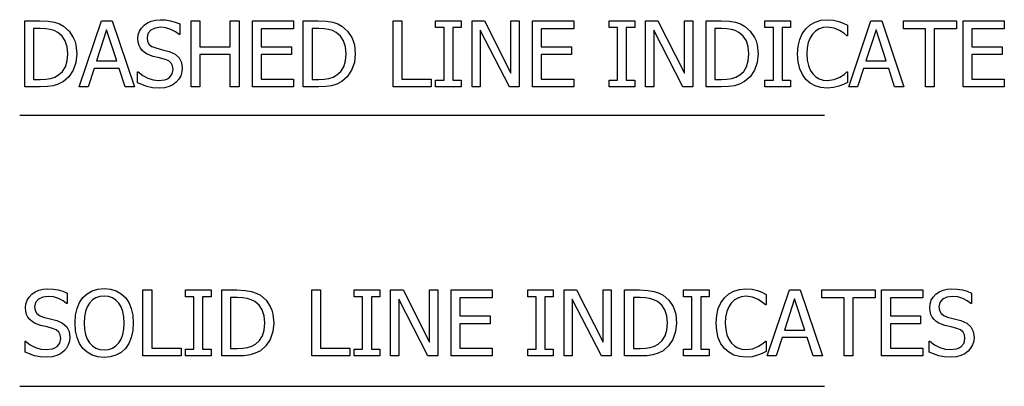
# Model space of a CAD drawing. Units: inches. Extents: x -21 to 21, y -9.5 to 9.5.
# Drawn here: x 11.8 to 16.8, y 1.4 to 3.3 of the extents above; entities that cross this region are included whole.
import ezdxf

# ---------------------------------------------------------------- set-up
doc = ezdxf.new("R2010")
doc.units = ezdxf.units.IN
doc.header["$MEASUREMENT"] = 0

msp = doc.modelspace()

# ---------------------------------------------------------------- linework, layer by layer
for p, q in [((11.8207, 2.9152), (11.8207, 3.2527)), ((11.8207, 3.2527), (11.8976, 3.2527)), ((11.8976, 3.2527), (11.94, 3.2509)), ((11.94, 3.2509), (11.9723, 3.2456)), ((11.9723, 3.2456), (11.9973, 3.2371)), ((11.9973, 3.2371), (12.0184, 3.226)), ((12.0991, 2.9152), (12.2129, 3.2527)), ((12.2129, 3.2527), (12.2682, 3.2527)), ((12.2682, 3.2527), (12.382, 2.9152)), ((12.4177, 3.2164), (12.4316, 3.2311)), ((12.4316, 3.2311), (12.4487, 3.2432)), ((12.4487, 3.2432), (12.468, 3.2519)), ((12.468, 3.2519), (12.4895, 3.2571)), ((12.4895, 3.2571), (12.5133, 3.2588)), ((12.5133, 3.2588), (12.5408, 3.2574)), ((12.5408, 3.2574), (12.5669, 3.2532)), ((12.5669, 3.2532), (12.5912, 3.2463)), ((12.5912, 3.2463), (12.6137, 3.2371)), ((12.6137, 3.2371), (12.6137, 3.1834)), ((12.6726, 2.9152), (12.6726, 3.2527)), ((12.6726, 3.2527), (12.7175, 3.2527)), ((12.7175, 3.2527), (12.7175, 3.1203)), ((12.8728, 3.1203), (12.8728, 3.2527)), ((12.8728, 3.2527), (12.9177, 3.2527)), ((12.9177, 3.2527), (12.9177, 2.9152)), ((12.9861, 2.9152), (12.9861, 3.2527)), ((12.9861, 3.2527), (13.1972, 3.2527)), ((13.1972, 3.2527), (13.1972, 3.2128)), ((13.2466, 2.9152), (13.2466, 3.2527)), ((13.2466, 3.2527), (13.3235, 3.2527)), ((13.3235, 3.2527), (13.3659, 3.2509)), ((13.3659, 3.2509), (13.3981, 3.2456)), ((13.3981, 3.2456), (13.4232, 3.2371)), ((13.4232, 3.2371), (13.4443, 3.226)), ((13.7066, 2.9152), (13.7066, 3.2527)), ((13.7066, 3.2527), (13.7514, 3.2527)), ((13.7514, 3.2527), (13.7514, 2.9551)), ((13.9244, 3.2183), (13.9244, 3.2527)), ((13.9244, 3.2527), (14.0554, 3.2527)), ((14.0554, 3.2527), (14.0554, 3.2183)), ((14.1108, 2.9152), (14.1108, 3.2527)), ((14.1108, 3.2527), (14.1745, 3.2527)), ((14.1745, 3.2527), (14.3102, 2.9854)), ((14.3102, 2.9854), (14.3102, 3.2527)), ((14.3102, 3.2527), (14.3522, 3.2527)), ((14.3522, 3.2527), (14.3522, 2.9152)), ((14.4206, 2.9152), (14.4206, 3.2527)), ((14.4206, 3.2527), (14.6317, 3.2527)), ((14.6317, 3.2527), (14.6317, 3.2128)), ((14.813, 3.2183), (14.813, 3.2527)), ((14.813, 3.2527), (14.9441, 3.2527)), ((14.9441, 3.2527), (14.9441, 3.2183)), ((14.9994, 2.9152), (14.9994, 3.2527)), ((14.9994, 3.2527), (15.0631, 3.2527)), ((15.0631, 3.2527), (15.1989, 2.9854)), ((15.1989, 2.9854), (15.1989, 3.2527)), ((15.1989, 3.2527), (15.2408, 3.2527)), ((15.2408, 3.2527), (15.2408, 2.9152)), ((15.3093, 2.9152), (15.3093, 3.2527)), ((15.3093, 3.2527), (15.3861, 3.2527)), ((15.3861, 3.2527), (15.4286, 3.2509)), ((15.4286, 3.2509), (15.4608, 3.2456)), ((15.4608, 3.2456), (15.4859, 3.2371)), ((15.4859, 3.2371), (15.507, 3.226)), ((15.611, 3.2183), (15.611, 3.2527)), ((15.611, 3.2527), (15.742, 3.2527)), ((15.742, 3.2527), (15.742, 3.2183)), ((15.8202, 3.2124), (15.8423, 3.2323)), ((15.8423, 3.2323), (15.8681, 3.2469)), ((15.8681, 3.2469), (15.8974, 3.2559)), ((15.8974, 3.2559), (15.93, 3.2588)), ((15.93, 3.2588), (15.9618, 3.2563)), ((15.9618, 3.2563), (15.9894, 3.25)), ((15.9894, 3.25), (16.0117, 3.2415)), ((16.0117, 3.2415), (16.0342, 3.2303)), ((16.0342, 3.2303), (16.0342, 3.1761)), ((16.0397, 2.9152), (16.1535, 3.2527)), ((16.1535, 3.2527), (16.2088, 3.2527)), ((16.2088, 3.2527), (16.3226, 2.9152)), ((16.3201, 3.2128), (16.3201, 3.2527)), ((16.3201, 3.2527), (16.5917, 3.2527)), ((16.5917, 3.2527), (16.5917, 3.2128)), ((16.6257, 2.9152), (16.6257, 3.2527)), ((16.6257, 3.2527), (16.8367, 3.2527)), ((16.8367, 3.2527), (16.8367, 3.2128)), ((11.8998, 3.2142), (11.8656, 3.2142)), ((11.8656, 3.2142), (11.8656, 2.9537)), ((11.9277, 3.213), (11.8998, 3.2142)), ((11.9506, 3.2094), (11.9277, 3.213)), ((11.9704, 3.2031), (11.9506, 3.2094)), ((11.9889, 3.1938), (11.9704, 3.2031)), ((12.0112, 3.1753), (11.9889, 3.1938)), ((12.0184, 3.226), (12.0473, 3.2009)), ((12.0473, 3.2009), (12.0689, 3.1687)), ((12.2394, 3.2069), (12.1875, 3.0478)), ((12.2915, 3.0478), (12.2394, 3.2069)), ((12.3997, 3.1623), (12.4017, 3.182)), ((12.4017, 3.182), (12.4077, 3.2)), ((12.4077, 3.2), (12.4177, 3.2164)), ((12.4512, 3.1885), (12.4464, 3.167)), ((12.4656, 3.2055), (12.4512, 3.1885)), ((12.4879, 3.2164), (12.4656, 3.2055)), ((12.5162, 3.2201), (12.4879, 3.2164)), ((12.5432, 3.2173), (12.5162, 3.2201)), ((12.569, 3.2091), (12.5432, 3.2173)), ((12.5919, 3.1972), (12.569, 3.2091)), ((12.6103, 3.1834), (12.5919, 3.1972)), ((12.6137, 3.1834), (12.6103, 3.1834)), ((13.1972, 3.2128), (13.031, 3.2128)), ((13.031, 3.2128), (13.031, 3.1203)), ((13.3257, 3.2142), (13.2915, 3.2142)), ((13.2915, 3.2142), (13.2915, 2.9537)), ((13.3536, 3.213), (13.3257, 3.2142)), ((13.3765, 3.2094), (13.3536, 3.213)), ((13.3963, 3.2031), (13.3765, 3.2094)), ((13.4148, 3.1938), (13.3963, 3.2031)), ((13.4371, 3.1753), (13.4148, 3.1938)), ((13.4443, 3.226), (13.4732, 3.2009)), ((13.4732, 3.2009), (13.4948, 3.1687)), ((13.9675, 3.2183), (13.9244, 3.2183)), ((13.9675, 2.9496), (13.9675, 3.2183)), ((14.0554, 3.2183), (14.0124, 3.2183)), ((14.0124, 3.2183), (14.0124, 2.9496)), ((14.3019, 2.9152), (14.1527, 3.2062)), ((14.1527, 3.2062), (14.1527, 2.9152)), ((14.6317, 3.2128), (14.4655, 3.2128)), ((14.4655, 3.2128), (14.4655, 3.1203)), ((14.8561, 3.2183), (14.813, 3.2183)), ((14.8561, 2.9496), (14.8561, 3.2183)), ((14.9441, 3.2183), (14.901, 3.2183)), ((14.901, 3.2183), (14.901, 2.9496)), ((15.1905, 2.9152), (15.0413, 3.2062)), ((15.0413, 3.2062), (15.0413, 2.9152)), ((15.3884, 3.2142), (15.3542, 3.2142)), ((15.3542, 3.2142), (15.3542, 2.9537)), ((15.4163, 3.213), (15.3884, 3.2142)), ((15.4392, 3.2094), (15.4163, 3.213)), ((15.4589, 3.2031), (15.4392, 3.2094)), ((15.4775, 3.1938), (15.4589, 3.2031)), ((15.4998, 3.1753), (15.4775, 3.1938)), ((15.507, 3.226), (15.5359, 3.2009)), ((15.5359, 3.2009), (15.5575, 3.1687)), ((15.6541, 3.2183), (15.611, 3.2183)), ((15.6541, 2.9496), (15.6541, 3.2183)), ((15.742, 3.2183), (15.699, 3.2183)), ((15.699, 3.2183), (15.699, 2.9496)), ((15.7888, 3.1575), (15.8021, 3.187)), ((15.8021, 3.187), (15.8202, 3.2124)), ((15.8549, 3.1856), (15.8422, 3.1662)), ((15.8706, 3.2008), (15.8549, 3.1856)), ((15.8887, 3.2117), (15.8706, 3.2008)), ((15.9085, 3.2183), (15.8887, 3.2117)), ((15.9295, 3.2205), (15.9085, 3.2183)), ((15.9646, 3.216), (15.9295, 3.2205)), ((15.9928, 3.2044), (15.9646, 3.216)), ((16.0154, 3.1892), (15.9928, 3.2044)), ((16.0306, 3.1761), (16.0154, 3.1892)), ((16.18, 3.2069), (16.1281, 3.0478)), ((16.2321, 3.0478), (16.18, 3.2069)), ((16.4334, 3.2128), (16.3201, 3.2128)), ((16.4334, 2.9152), (16.4334, 3.2128)), ((16.5917, 3.2128), (16.4783, 3.2128)), ((16.4783, 3.2128), (16.4783, 2.9152)), ((16.8367, 3.2128), (16.6706, 3.2128)), ((16.6706, 3.2128), (16.6706, 3.1203)), ((12.0272, 3.1508), (12.0112, 3.1753)), ((12.0369, 3.1204), (12.0272, 3.1508)), ((12.0689, 3.1687), (12.0768, 3.15)), ((12.0768, 3.15), (12.0824, 3.1296)), ((12.0824, 3.1296), (12.0868, 3.0836)), ((12.4011, 3.1437), (12.3997, 3.1623)), ((12.4055, 3.1275), (12.4011, 3.1437)), ((12.4124, 3.1134), (12.4055, 3.1275)), ((12.4464, 3.167), (12.4492, 3.1477)), ((12.4492, 3.1477), (12.4577, 3.1328)), ((12.4577, 3.1328), (12.4716, 3.1218)), ((13.4531, 3.1508), (13.4371, 3.1753)), ((13.4628, 3.1204), (13.4531, 3.1508)), ((13.4948, 3.1687), (13.5027, 3.15)), ((13.5027, 3.15), (13.5083, 3.1296)), ((13.5083, 3.1296), (13.5127, 3.0836)), ((15.5158, 3.1508), (15.4998, 3.1753)), ((15.5255, 3.1204), (15.5158, 3.1508)), ((15.5575, 3.1687), (15.5653, 3.15)), ((15.5653, 3.15), (15.5709, 3.1296)), ((15.5709, 3.1296), (15.5754, 3.0836)), ((15.7808, 3.1233), (15.7888, 3.1575)), ((15.8327, 3.1423), (15.8268, 3.1146)), ((15.8422, 3.1662), (15.8327, 3.1423)), ((16.0342, 3.1761), (16.0306, 3.1761)), ((12.0401, 3.0843), (12.0369, 3.1204)), ((12.0372, 3.0481), (12.0401, 3.0843)), ((12.0868, 3.0836), (12.0822, 3.0396)), ((12.4217, 3.1013), (12.4124, 3.1134)), ((12.4331, 3.091), (12.4217, 3.1013)), ((12.4462, 3.0829), (12.4331, 3.091)), ((12.4774, 3.0714), (12.4462, 3.0829)), ((12.4716, 3.1218), (12.4906, 3.1142)), ((12.4906, 3.1142), (12.5255, 3.1055)), ((12.5255, 3.1055), (12.5597, 3.0965)), ((12.5597, 3.0965), (12.5899, 3.0832)), ((12.5899, 3.0832), (12.6107, 3.0643)), ((12.7175, 3.1203), (12.8728, 3.1203)), ((12.8728, 3.0804), (12.7175, 3.0804)), ((12.7175, 3.0804), (12.7175, 2.9152)), ((12.8728, 2.9152), (12.8728, 3.0804)), ((13.031, 3.1203), (13.1858, 3.1203)), ((13.1858, 3.0804), (13.031, 3.0804)), ((13.031, 3.0804), (13.031, 2.9551)), ((13.1858, 3.1203), (13.1858, 3.0804)), ((13.466, 3.0843), (13.4628, 3.1204)), ((13.4631, 3.0481), (13.466, 3.0843)), ((13.5127, 3.0836), (13.5081, 3.0396)), ((14.4655, 3.1203), (14.6204, 3.1203)), ((14.6204, 3.0804), (14.4655, 3.0804)), ((14.4655, 3.0804), (14.4655, 2.9551)), ((14.6204, 3.1203), (14.6204, 3.0804)), ((15.5287, 3.0843), (15.5255, 3.1204)), ((15.5258, 3.0481), (15.5287, 3.0843)), ((15.5754, 3.0836), (15.5707, 3.0396)), ((15.7781, 3.0836), (15.7808, 3.1233)), ((15.7809, 3.0434), (15.7781, 3.0836)), ((15.8268, 3.1146), (15.8248, 3.0836)), ((15.8248, 3.0836), (15.8269, 3.0513)), ((16.6706, 3.1203), (16.8254, 3.1203)), ((16.8254, 3.0804), (16.6706, 3.0804)), ((16.6706, 3.0804), (16.6706, 2.9551)), ((16.8254, 3.1203), (16.8254, 3.0804)), ((12.0284, 3.0184), (12.0372, 3.0481)), ((12.0822, 3.0396), (12.0681, 3.0002)), ((12.1875, 3.0478), (12.2915, 3.0478)), ((12.5099, 3.0634), (12.4774, 3.0714)), ((12.5384, 3.056), (12.5099, 3.0634)), ((12.5572, 3.0482), (12.5384, 3.056)), ((12.5702, 3.0371), (12.5572, 3.0482)), ((12.5776, 3.0226), (12.5702, 3.0371)), ((12.6107, 3.0643), (12.6228, 3.0403)), ((12.6228, 3.0403), (12.6268, 3.0113)), ((13.4543, 3.0184), (13.4631, 3.0481)), ((13.5081, 3.0396), (13.494, 3.0002)), ((15.5169, 3.0184), (15.5258, 3.0481)), ((15.5707, 3.0396), (15.5567, 3.0002)), ((15.7892, 3.0081), (15.7809, 3.0434)), ((15.8269, 3.0513), (15.8332, 3.0239)), ((16.1281, 3.0478), (16.2321, 3.0478)), ((11.9737, 2.9653), (11.9932, 2.9762)), ((11.9932, 2.9762), (12.0137, 2.9947)), ((12.0137, 2.9947), (12.0284, 3.0184)), ((12.0681, 3.0002), (12.0462, 2.9671)), ((12.175, 3.0095), (12.1444, 2.9152)), ((12.304, 3.0095), (12.175, 3.0095)), ((12.3346, 2.9152), (12.304, 3.0095)), ((12.3972, 2.9354), (12.3972, 2.9916)), ((12.3972, 2.9916), (12.4004, 2.9916)), ((12.4004, 2.9916), (12.4241, 2.9731)), ((12.5611, 2.9633), (12.5754, 2.9813)), ((12.5754, 2.9813), (12.5801, 3.0043)), ((12.5801, 3.0043), (12.5776, 3.0226)), ((12.6248, 2.9917), (12.6188, 2.9723)), ((12.6268, 3.0113), (12.6248, 2.9917)), ((13.3996, 2.9653), (13.4191, 2.9762)), ((13.4191, 2.9762), (13.4396, 2.9947)), ((13.4396, 2.9947), (13.4543, 3.0184)), ((13.494, 3.0002), (13.4721, 2.9671)), ((15.4622, 2.9653), (15.4818, 2.9762)), ((15.4818, 2.9762), (15.5022, 2.9947)), ((15.5022, 2.9947), (15.5169, 3.0184)), ((15.5567, 3.0002), (15.5348, 2.9671)), ((15.8026, 2.978), (15.7892, 3.0081)), ((15.8205, 2.9533), (15.8026, 2.978)), ((15.8332, 3.0239), (15.8431, 3.0008)), ((15.8431, 3.0008), (15.8561, 2.9816)), ((15.8561, 2.9816), (15.8714, 2.9669)), ((15.995, 2.9646), (16.0166, 2.979)), ((16.0166, 2.979), (16.0308, 2.9916)), ((16.0308, 2.9916), (16.0342, 2.9916)), ((16.0342, 2.9916), (16.0342, 2.9381)), ((16.1156, 3.0095), (16.085, 2.9152)), ((16.2446, 3.0095), (16.1156, 3.0095)), ((16.2752, 2.9152), (16.2446, 3.0095)), ((11.8656, 2.9537), (11.8998, 2.9537)), ((11.8998, 2.9537), (11.9279, 2.9549)), ((11.9279, 2.9549), (11.9522, 2.9585)), ((11.9522, 2.9585), (11.9737, 2.9653)), ((11.9921, 2.9287), (11.9659, 2.9206)), ((12.0179, 2.9422), (11.9921, 2.9287)), ((12.0462, 2.9671), (12.0179, 2.9422)), ((12.4456, 2.9166), (12.3972, 2.9354)), ((12.4241, 2.9731), (12.4507, 2.9593)), ((12.4507, 2.9593), (12.4783, 2.9507)), ((12.4783, 2.9507), (12.5049, 2.9478)), ((12.5049, 2.9478), (12.5375, 2.9517)), ((12.5375, 2.9517), (12.5504, 2.9566)), ((12.5504, 2.9566), (12.5611, 2.9633)), ((12.5789, 2.9266), (12.5594, 2.917)), ((12.5962, 2.9397), (12.5789, 2.9266)), ((12.6091, 2.9545), (12.5962, 2.9397)), ((12.6188, 2.9723), (12.6091, 2.9545)), ((13.031, 2.9551), (13.1972, 2.9551)), ((13.1972, 2.9551), (13.1972, 2.9152)), ((13.2915, 2.9537), (13.3257, 2.9537)), ((13.3257, 2.9537), (13.3538, 2.9549)), ((13.3538, 2.9549), (13.3781, 2.9585)), ((13.3781, 2.9585), (13.3996, 2.9653)), ((13.418, 2.9287), (13.3918, 2.9206)), ((13.4438, 2.9422), (13.418, 2.9287)), ((13.4721, 2.9671), (13.4438, 2.9422)), ((13.7514, 2.9551), (13.9022, 2.9551)), ((13.9022, 2.9551), (13.9022, 2.9152)), ((13.9244, 2.9152), (13.9244, 2.9496)), ((13.9244, 2.9496), (13.9675, 2.9496)), ((14.0124, 2.9496), (14.0554, 2.9496)), ((14.0554, 2.9496), (14.0554, 2.9152)), ((14.4655, 2.9551), (14.6317, 2.9551)), ((14.6317, 2.9551), (14.6317, 2.9152)), ((14.813, 2.9152), (14.813, 2.9496)), ((14.813, 2.9496), (14.8561, 2.9496)), ((14.901, 2.9496), (14.9441, 2.9496)), ((14.9441, 2.9496), (14.9441, 2.9152)), ((15.3542, 2.9537), (15.3884, 2.9537)), ((15.3884, 2.9537), (15.4164, 2.9549)), ((15.4164, 2.9549), (15.4408, 2.9585)), ((15.4408, 2.9585), (15.4622, 2.9653)), ((15.4807, 2.9287), (15.4545, 2.9206)), ((15.5065, 2.9422), (15.4807, 2.9287)), ((15.5348, 2.9671), (15.5065, 2.9422)), ((15.611, 2.9152), (15.611, 2.9496)), ((15.611, 2.9496), (15.6541, 2.9496)), ((15.699, 2.9496), (15.742, 2.9496)), ((15.742, 2.9496), (15.742, 2.9152)), ((15.8425, 2.934), (15.8205, 2.9533)), ((15.8684, 2.9202), (15.8425, 2.934)), ((15.8714, 2.9669), (15.8892, 2.9563)), ((15.8892, 2.9563), (15.9088, 2.9499)), ((15.9088, 2.9499), (15.9295, 2.9478)), ((15.9295, 2.9478), (15.9655, 2.9526)), ((15.9655, 2.9526), (15.995, 2.9646)), ((16.0133, 2.9281), (15.9894, 2.9188)), ((16.0342, 2.9381), (16.0133, 2.9281)), ((16.6706, 2.9551), (16.8367, 2.9551)), ((16.8367, 2.9551), (16.8367, 2.9152)), ((11.8985, 2.9152), (11.8207, 2.9152)), ((11.9358, 2.9165), (11.8985, 2.9152)), ((11.9659, 2.9206), (11.9358, 2.9165)), ((12.1444, 2.9152), (12.0991, 2.9152)), ((12.382, 2.9152), (12.3346, 2.9152)), ((12.4741, 2.911), (12.4456, 2.9166)), ((12.508, 2.9091), (12.4741, 2.911)), ((12.5363, 2.911), (12.508, 2.9091)), ((12.5594, 2.917), (12.5363, 2.911)), ((12.7175, 2.9152), (12.6726, 2.9152)), ((12.9177, 2.9152), (12.8728, 2.9152)), ((13.1972, 2.9152), (12.9861, 2.9152)), ((13.3244, 2.9152), (13.2466, 2.9152)), ((13.3617, 2.9165), (13.3244, 2.9152)), ((13.3918, 2.9206), (13.3617, 2.9165)), ((13.9022, 2.9152), (13.7066, 2.9152)), ((14.0554, 2.9152), (13.9244, 2.9152)), ((14.1527, 2.9152), (14.1108, 2.9152)), ((14.3522, 2.9152), (14.3019, 2.9152)), ((14.6317, 2.9152), (14.4206, 2.9152)), ((14.9441, 2.9152), (14.813, 2.9152)), ((15.0413, 2.9152), (14.9994, 2.9152)), ((15.2408, 2.9152), (15.1905, 2.9152)), ((15.387, 2.9152), (15.3093, 2.9152)), ((15.4244, 2.9165), (15.387, 2.9152)), ((15.4545, 2.9206), (15.4244, 2.9165)), ((15.742, 2.9152), (15.611, 2.9152)), ((15.8975, 2.9118), (15.8684, 2.9202)), ((15.9293, 2.9091), (15.8975, 2.9118)), ((15.962, 2.9115), (15.9293, 2.9091)), ((15.9894, 2.9188), (15.962, 2.9115)), ((16.085, 2.9152), (16.0397, 2.9152)), ((16.3226, 2.9152), (16.2752, 2.9152)), ((16.4783, 2.9152), (16.4334, 2.9152)), ((16.8367, 2.9152), (16.6257, 2.9152)), ((11.7942, 2.7713), (15.9153, 2.7713)), ((11.8559, 1.8548), (11.8729, 1.867)), ((11.8729, 1.867), (11.8922, 1.8756)), ((11.8922, 1.8756), (11.9137, 1.8808)), ((11.9137, 1.8808), (11.9375, 1.8826)), ((11.9375, 1.8826), (11.965, 1.8812)), ((11.965, 1.8812), (11.9911, 1.8769)), ((11.9911, 1.8769), (12.0154, 1.8701)), ((12.0154, 1.8701), (12.0379, 1.8608)), ((12.1396, 1.8574), (12.1652, 1.8718)), ((12.1652, 1.8718), (12.1943, 1.8806)), ((12.1943, 1.8806), (12.2267, 1.8835)), ((12.2267, 1.8835), (12.2595, 1.8805)), ((12.2595, 1.8805), (12.2888, 1.8715)), ((12.2888, 1.8715), (12.3143, 1.857)), ((12.4253, 1.5389), (12.4253, 1.8765)), ((12.4253, 1.8765), (12.4702, 1.8765)), ((12.4702, 1.8765), (12.4702, 1.5788)), ((12.6432, 1.842), (12.6432, 1.8765)), ((12.6432, 1.8765), (12.7742, 1.8765)), ((12.7742, 1.8765), (12.7742, 1.842)), ((12.8295, 1.5389), (12.8295, 1.8765)), ((12.8295, 1.8765), (12.9063, 1.8765)), ((12.9063, 1.8765), (12.9488, 1.8747)), ((12.9488, 1.8747), (12.981, 1.8693)), ((12.981, 1.8693), (13.0061, 1.8608)), ((13.2895, 1.5389), (13.2895, 1.8765)), ((13.2895, 1.8765), (13.3343, 1.8765)), ((13.3343, 1.8765), (13.3343, 1.5788)), ((13.5073, 1.842), (13.5073, 1.8765)), ((13.5073, 1.8765), (13.6383, 1.8765)), ((13.6383, 1.8765), (13.6383, 1.842)), ((13.6936, 1.5389), (13.6936, 1.8765)), ((13.6936, 1.8765), (13.7573, 1.8765)), ((13.7573, 1.8765), (13.8931, 1.6092)), ((13.8931, 1.6092), (13.8931, 1.8765)), ((13.8931, 1.8765), (13.9351, 1.8765)), ((13.9351, 1.8765), (13.9351, 1.5389)), ((14.0035, 1.5389), (14.0035, 1.8765)), ((14.0035, 1.8765), (14.2146, 1.8765)), ((14.2146, 1.8765), (14.2146, 1.8366)), ((14.3959, 1.842), (14.3959, 1.8765)), ((14.3959, 1.8765), (14.527, 1.8765)), ((14.527, 1.8765), (14.527, 1.842)), ((14.5823, 1.5389), (14.5823, 1.8765)), ((14.5823, 1.8765), (14.646, 1.8765)), ((14.646, 1.8765), (14.7818, 1.6092)), ((14.7818, 1.6092), (14.7818, 1.8765)), ((14.7818, 1.8765), (14.8237, 1.8765)), ((14.8237, 1.8765), (14.8237, 1.5389)), ((14.8922, 1.5389), (14.8922, 1.8765)), ((14.8922, 1.8765), (14.969, 1.8765)), ((14.969, 1.8765), (15.0115, 1.8747)), ((15.0115, 1.8747), (15.0437, 1.8693)), ((15.0437, 1.8693), (15.0688, 1.8608)), ((15.1939, 1.842), (15.1939, 1.8765)), ((15.1939, 1.8765), (15.3249, 1.8765)), ((15.3249, 1.8765), (15.3249, 1.842)), ((15.4252, 1.8561), (15.451, 1.8707)), ((15.451, 1.8707), (15.4803, 1.8796)), ((15.4803, 1.8796), (15.5129, 1.8826)), ((15.5129, 1.8826), (15.5447, 1.8801)), ((15.5447, 1.8801), (15.5722, 1.8737)), ((15.5722, 1.8737), (15.5946, 1.8652)), ((15.6226, 1.5389), (15.7364, 1.8765)), ((15.7364, 1.8765), (15.7917, 1.8765)), ((15.7917, 1.8765), (15.9055, 1.5389)), ((15.903, 1.8366), (15.903, 1.8765)), ((15.903, 1.8765), (16.1746, 1.8765)), ((16.1746, 1.8765), (16.1746, 1.8366)), ((16.2086, 1.5389), (16.2086, 1.8765)), ((16.2086, 1.8765), (16.4196, 1.8765)), ((16.4196, 1.8765), (16.4196, 1.8366)), ((16.4867, 1.8548), (16.5038, 1.867)), ((16.5038, 1.867), (16.5231, 1.8756)), ((16.5231, 1.8756), (16.5446, 1.8808)), ((16.5446, 1.8808), (16.5683, 1.8826)), ((16.5683, 1.8826), (16.5959, 1.8812)), ((16.5959, 1.8812), (16.6219, 1.8769)), ((16.6219, 1.8769), (16.6463, 1.8701)), ((16.6463, 1.8701), (16.6688, 1.8608)), ((11.8259, 1.8057), (11.8319, 1.8237)), ((11.8319, 1.8237), (11.8419, 1.8401)), ((11.8419, 1.8401), (11.8559, 1.8548)), ((11.8899, 1.8292), (11.8754, 1.8123)), ((11.9121, 1.8402), (11.8899, 1.8292)), ((11.9404, 1.8438), (11.9121, 1.8402)), ((11.9674, 1.8411), (11.9404, 1.8438)), ((11.9932, 1.8328), (11.9674, 1.8411)), ((12.0161, 1.8209), (11.9932, 1.8328)), ((12.0345, 1.8071), (12.0161, 1.8209)), ((12.0379, 1.8608), (12.0379, 1.8071)), ((12.1009, 1.8123), (12.1181, 1.8377)), ((12.1181, 1.8377), (12.1396, 1.8574)), ((12.167, 1.8254), (12.1519, 1.8098)), ((12.1842, 1.8362), (12.167, 1.8254)), ((12.204, 1.8426), (12.1842, 1.8362)), ((12.227, 1.8447), (12.204, 1.8426)), ((12.2494, 1.8425), (12.227, 1.8447)), ((12.2695, 1.836), (12.2494, 1.8425)), ((12.287, 1.8251), (12.2695, 1.836)), ((12.3018, 1.8098), (12.287, 1.8251)), ((12.3143, 1.857), (12.3355, 1.8377)), ((12.3355, 1.8377), (12.3527, 1.8128)), ((12.6862, 1.842), (12.6432, 1.842)), ((12.6862, 1.5734), (12.6862, 1.842)), ((12.7742, 1.842), (12.7311, 1.842)), ((12.7311, 1.842), (12.7311, 1.5734)), ((12.9086, 1.8379), (12.8744, 1.8379)), ((12.8744, 1.8379), (12.8744, 1.5775)), ((12.9365, 1.8367), (12.9086, 1.8379)), ((12.9594, 1.8332), (12.9365, 1.8367)), ((12.9792, 1.8269), (12.9594, 1.8332)), ((12.9977, 1.8175), (12.9792, 1.8269)), ((13.02, 1.7991), (12.9977, 1.8175)), ((13.0061, 1.8608), (13.0272, 1.8497)), ((13.0272, 1.8497), (13.0561, 1.8246)), ((13.0561, 1.8246), (13.0777, 1.7925)), ((13.5504, 1.842), (13.5073, 1.842)), ((13.5504, 1.5734), (13.5504, 1.842)), ((13.6383, 1.842), (13.5953, 1.842)), ((13.5953, 1.842), (13.5953, 1.5734)), ((13.8848, 1.5389), (13.7356, 1.83)), ((13.7356, 1.83), (13.7356, 1.5389)), ((14.2146, 1.8366), (14.0484, 1.8366)), ((14.0484, 1.8366), (14.0484, 1.7441)), ((14.439, 1.842), (14.3959, 1.842)), ((14.439, 1.5734), (14.439, 1.842)), ((14.527, 1.842), (14.4839, 1.842)), ((14.4839, 1.842), (14.4839, 1.5734)), ((14.7734, 1.5389), (14.6242, 1.83)), ((14.6242, 1.83), (14.6242, 1.5389)), ((14.9713, 1.8379), (14.9371, 1.8379)), ((14.9371, 1.8379), (14.9371, 1.5775)), ((14.9992, 1.8367), (14.9713, 1.8379)), ((15.0221, 1.8332), (14.9992, 1.8367)), ((15.0418, 1.8269), (15.0221, 1.8332)), ((15.0604, 1.8175), (15.0418, 1.8269)), ((15.0826, 1.7991), (15.0604, 1.8175)), ((15.0688, 1.8608), (15.0898, 1.8497)), ((15.0898, 1.8497), (15.1188, 1.8246)), ((15.1188, 1.8246), (15.1404, 1.7925)), ((15.237, 1.842), (15.1939, 1.842)), ((15.237, 1.5734), (15.237, 1.842)), ((15.3249, 1.842), (15.2819, 1.842)), ((15.2819, 1.842), (15.2819, 1.5734)), ((15.385, 1.8107), (15.4031, 1.8361)), ((15.4031, 1.8361), (15.4252, 1.8561)), ((15.4535, 1.8245), (15.4378, 1.8094)), ((15.4716, 1.8354), (15.4535, 1.8245)), ((15.4914, 1.8421), (15.4716, 1.8354)), ((15.5124, 1.8443), (15.4914, 1.8421)), ((15.5475, 1.8397), (15.5124, 1.8443)), ((15.5756, 1.8282), (15.5475, 1.8397)), ((15.5983, 1.813), (15.5756, 1.8282)), ((15.5946, 1.8652), (15.6171, 1.854)), ((15.6171, 1.854), (15.6171, 1.7998)), ((15.7629, 1.8307), (15.711, 1.6715)), ((15.815, 1.6715), (15.7629, 1.8307)), ((16.0163, 1.8366), (15.903, 1.8366)), ((16.0163, 1.5389), (16.0163, 1.8366)), ((16.1746, 1.8366), (16.0612, 1.8366)), ((16.0612, 1.8366), (16.0612, 1.5389)), ((16.4196, 1.8366), (16.2535, 1.8366)), ((16.2535, 1.8366), (16.2535, 1.7441)), ((16.4568, 1.8057), (16.4628, 1.8237)), ((16.4628, 1.8237), (16.4727, 1.8401)), ((16.4727, 1.8401), (16.4867, 1.8548)), ((16.5207, 1.8292), (16.5063, 1.8123)), ((16.543, 1.8402), (16.5207, 1.8292)), ((16.5713, 1.8438), (16.543, 1.8402)), ((16.5983, 1.8411), (16.5713, 1.8438)), ((16.6241, 1.8328), (16.5983, 1.8411)), ((16.647, 1.8209), (16.6241, 1.8328)), ((16.6654, 1.8071), (16.647, 1.8209)), ((16.6688, 1.8608), (16.6688, 1.8071)), ((11.8239, 1.786), (11.8259, 1.8057)), ((11.8253, 1.7674), (11.8239, 1.786)), ((11.8297, 1.7512), (11.8253, 1.7674)), ((11.8754, 1.8123), (11.8706, 1.7908)), ((11.8706, 1.7908), (11.8734, 1.7714)), ((11.8734, 1.7714), (11.8819, 1.7565)), ((12.0379, 1.8071), (12.0345, 1.8071)), ((12.0802, 1.7476), (12.0881, 1.7824)), ((12.0881, 1.7824), (12.1009, 1.8123)), ((12.1314, 1.7665), (12.126, 1.7387)), ((12.1401, 1.7904), (12.1314, 1.7665)), ((12.1519, 1.8098), (12.1401, 1.7904)), ((12.3134, 1.7906), (12.3018, 1.8098)), ((12.3222, 1.767), (12.3134, 1.7906)), ((12.3276, 1.7392), (12.3222, 1.767)), ((12.3527, 1.8128), (12.3655, 1.7826)), ((12.3655, 1.7826), (12.3735, 1.7474)), ((13.036, 1.7746), (13.02, 1.7991)), ((13.0457, 1.7442), (13.036, 1.7746)), ((13.0777, 1.7925), (13.0856, 1.7738)), ((13.0856, 1.7738), (13.0912, 1.7533)), ((15.0987, 1.7746), (15.0826, 1.7991)), ((15.1084, 1.7442), (15.0987, 1.7746)), ((15.1404, 1.7925), (15.1482, 1.7738)), ((15.1482, 1.7738), (15.1538, 1.7533)), ((15.3637, 1.747), (15.3717, 1.7812)), ((15.3717, 1.7812), (15.385, 1.8107)), ((15.4156, 1.7661), (15.4097, 1.7383)), ((15.4251, 1.7899), (15.4156, 1.7661)), ((15.4378, 1.8094), (15.4251, 1.7899)), ((15.6135, 1.7998), (15.5983, 1.813)), ((15.6171, 1.7998), (15.6135, 1.7998)), ((16.4548, 1.786), (16.4568, 1.8057)), ((16.4562, 1.7674), (16.4548, 1.786)), ((16.4605, 1.7512), (16.4562, 1.7674)), ((16.5063, 1.8123), (16.5015, 1.7908)), ((16.5015, 1.7908), (16.5043, 1.7714)), ((16.5043, 1.7714), (16.5128, 1.7565)), ((16.6688, 1.8071), (16.6654, 1.8071)), ((11.8366, 1.7371), (11.8297, 1.7512)), ((11.8459, 1.725), (11.8366, 1.7371)), ((11.8573, 1.7148), (11.8459, 1.725)), ((11.8704, 1.7067), (11.8573, 1.7148)), ((11.8819, 1.7565), (11.8958, 1.7455)), ((11.8958, 1.7455), (11.9148, 1.7379)), ((11.9148, 1.7379), (11.9497, 1.7292)), ((11.9497, 1.7292), (11.9839, 1.7203)), ((11.9839, 1.7203), (12.0141, 1.7069)), ((12.0776, 1.7076), (12.0802, 1.7476)), ((12.126, 1.7387), (12.1243, 1.7076)), ((12.3294, 1.7076), (12.3276, 1.7392)), ((12.3735, 1.7474), (12.3761, 1.7076)), ((13.0489, 1.708), (13.0457, 1.7442)), ((13.0912, 1.7533), (13.0956, 1.7073)), ((14.0484, 1.7441), (14.2033, 1.7441)), ((14.2033, 1.7441), (14.2033, 1.7042)), ((15.1116, 1.708), (15.1084, 1.7442)), ((15.1538, 1.7533), (15.1583, 1.7073)), ((15.361, 1.7073), (15.3637, 1.747)), ((15.4097, 1.7383), (15.4077, 1.7073)), ((16.2535, 1.7441), (16.4083, 1.7441)), ((16.4083, 1.7441), (16.4083, 1.7042)), ((16.4675, 1.7371), (16.4605, 1.7512)), ((16.4767, 1.725), (16.4675, 1.7371)), ((16.4882, 1.7148), (16.4767, 1.725)), ((16.5012, 1.7067), (16.4882, 1.7148)), ((16.5128, 1.7565), (16.5267, 1.7455)), ((16.5267, 1.7455), (16.5457, 1.7379)), ((16.5457, 1.7379), (16.5806, 1.7292)), ((16.5806, 1.7292), (16.6148, 1.7203)), ((16.6148, 1.7203), (16.645, 1.7069)), ((11.9016, 1.6951), (11.8704, 1.7067)), ((11.9341, 1.6872), (11.9016, 1.6951)), ((11.9626, 1.6797), (11.9341, 1.6872)), ((11.9814, 1.6719), (11.9626, 1.6797)), ((11.9944, 1.6609), (11.9814, 1.6719)), ((12.0141, 1.7069), (12.0349, 1.6881)), ((12.0349, 1.6881), (12.047, 1.664)), ((12.047, 1.664), (12.051, 1.635)), ((12.0802, 1.6682), (12.0776, 1.7076)), ((12.088, 1.6332), (12.0802, 1.6682)), ((12.1243, 1.7076), (12.126, 1.6763)), ((12.126, 1.6763), (12.1312, 1.6489)), ((12.3225, 1.6489), (12.3277, 1.6763)), ((12.3277, 1.6763), (12.3294, 1.7076)), ((12.3735, 1.6685), (12.3657, 1.6334)), ((12.3761, 1.7076), (12.3735, 1.6685)), ((13.0371, 1.6422), (13.046, 1.6718)), ((13.046, 1.6718), (13.0489, 1.708)), ((13.0956, 1.7073), (13.091, 1.6634)), ((14.2033, 1.7042), (14.0484, 1.7042)), ((14.0484, 1.7042), (14.0484, 1.5788)), ((15.0998, 1.6422), (15.1087, 1.6718)), ((15.1087, 1.6718), (15.1116, 1.708)), ((15.1583, 1.7073), (15.1536, 1.6634)), ((15.3637, 1.6672), (15.361, 1.7073)), ((15.3721, 1.6319), (15.3637, 1.6672)), ((15.4077, 1.7073), (15.4098, 1.6751)), ((15.4098, 1.6751), (15.4161, 1.6476)), ((15.711, 1.6715), (15.815, 1.6715)), ((16.4083, 1.7042), (16.2535, 1.7042)), ((16.2535, 1.7042), (16.2535, 1.5788)), ((16.5325, 1.6951), (16.5012, 1.7067)), ((16.5649, 1.6872), (16.5325, 1.6951)), ((16.5935, 1.6797), (16.5649, 1.6872)), ((16.6123, 1.6719), (16.5935, 1.6797)), ((16.6252, 1.6609), (16.6123, 1.6719)), ((16.645, 1.7069), (16.6658, 1.6881)), ((16.6658, 1.6881), (16.6779, 1.664)), ((16.6779, 1.664), (16.6819, 1.635)), ((11.8214, 1.5591), (11.8214, 1.6153)), ((11.8214, 1.6153), (11.8246, 1.6153)), ((11.8246, 1.6153), (11.8483, 1.5968)), ((12.0018, 1.6463), (11.9944, 1.6609)), ((11.9996, 1.6051), (12.0043, 1.628)), ((12.0043, 1.628), (12.0018, 1.6463)), ((12.049, 1.6154), (12.043, 1.596)), ((12.051, 1.635), (12.049, 1.6154)), ((12.1007, 1.603), (12.088, 1.6332)), ((12.1312, 1.6489), (12.1399, 1.6255)), ((12.1399, 1.6255), (12.1521, 1.6059)), ((12.3016, 1.6059), (12.3138, 1.6255)), ((12.3138, 1.6255), (12.3225, 1.6489)), ((12.3657, 1.6334), (12.3529, 1.603)), ((13.002, 1.5999), (13.0225, 1.6184)), ((13.0225, 1.6184), (13.0371, 1.6422)), ((13.0769, 1.6239), (13.055, 1.5908)), ((13.091, 1.6634), (13.0769, 1.6239)), ((15.0647, 1.5999), (15.0851, 1.6184)), ((15.0851, 1.6184), (15.0998, 1.6422)), ((15.1396, 1.6239), (15.1177, 1.5908)), ((15.1536, 1.6634), (15.1396, 1.6239)), ((15.3855, 1.6017), (15.3721, 1.6319)), ((15.4161, 1.6476), (15.426, 1.6245)), ((15.426, 1.6245), (15.439, 1.6053)), ((15.5995, 1.6027), (15.6137, 1.6153)), ((15.6137, 1.6153), (15.6171, 1.6153)), ((15.6171, 1.6153), (15.6171, 1.5618)), ((15.6985, 1.6332), (15.6679, 1.5389)), ((15.8275, 1.6332), (15.6985, 1.6332)), ((15.8581, 1.5389), (15.8275, 1.6332)), ((16.4523, 1.5591), (16.4523, 1.6153)), ((16.4523, 1.6153), (16.4554, 1.6153)), ((16.4554, 1.6153), (16.4791, 1.5968)), ((16.6327, 1.6463), (16.6252, 1.6609)), ((16.6304, 1.6051), (16.6352, 1.628)), ((16.6352, 1.628), (16.6327, 1.6463)), ((16.6799, 1.6154), (16.6739, 1.596)), ((16.6819, 1.635), (16.6799, 1.6154)), ((11.8483, 1.5968), (11.8749, 1.583)), ((11.8749, 1.583), (11.9025, 1.5744)), ((11.9025, 1.5744), (11.9291, 1.5716)), ((11.9291, 1.5716), (11.9617, 1.5754)), ((11.9617, 1.5754), (11.9746, 1.5803)), ((11.9746, 1.5803), (11.9853, 1.5871)), ((11.9853, 1.5871), (11.9996, 1.6051)), ((12.0204, 1.5634), (12.0031, 1.5504)), ((12.0333, 1.5782), (12.0204, 1.5634)), ((12.043, 1.596), (12.0333, 1.5782)), ((12.1179, 1.5779), (12.1007, 1.603)), ((12.1396, 1.5578), (12.1179, 1.5779)), ((12.1521, 1.6059), (12.1673, 1.5905)), ((12.1673, 1.5905), (12.1848, 1.5795)), ((12.1848, 1.5795), (12.2047, 1.5729)), ((12.2047, 1.5729), (12.227, 1.5707)), ((12.227, 1.5707), (12.2492, 1.5729)), ((12.2492, 1.5729), (12.2691, 1.5795)), ((12.2691, 1.5795), (12.2866, 1.5905)), ((12.2866, 1.5905), (12.3016, 1.6059)), ((12.3355, 1.5779), (12.3132, 1.5574)), ((12.3529, 1.603), (12.3355, 1.5779)), ((12.4702, 1.5788), (12.6209, 1.5788)), ((12.6209, 1.5788), (12.6209, 1.5389)), ((12.6432, 1.5389), (12.6432, 1.5734)), ((12.6432, 1.5734), (12.6862, 1.5734)), ((12.7311, 1.5734), (12.7742, 1.5734)), ((12.7742, 1.5734), (12.7742, 1.5389)), ((12.8744, 1.5775), (12.9086, 1.5775)), ((12.9086, 1.5775), (12.9367, 1.5786)), ((12.9367, 1.5786), (12.961, 1.5822)), ((12.961, 1.5822), (12.9825, 1.589)), ((12.9825, 1.589), (13.002, 1.5999)), ((13.0267, 1.5659), (13.0009, 1.5525)), ((13.055, 1.5908), (13.0267, 1.5659)), ((13.3343, 1.5788), (13.4851, 1.5788)), ((13.4851, 1.5788), (13.4851, 1.5389)), ((13.5073, 1.5389), (13.5073, 1.5734)), ((13.5073, 1.5734), (13.5504, 1.5734)), ((13.5953, 1.5734), (13.6383, 1.5734)), ((13.6383, 1.5734), (13.6383, 1.5389)), ((14.0484, 1.5788), (14.2146, 1.5788)), ((14.2146, 1.5788), (14.2146, 1.5389)), ((14.3959, 1.5389), (14.3959, 1.5734)), ((14.3959, 1.5734), (14.439, 1.5734)), ((14.4839, 1.5734), (14.527, 1.5734)), ((14.527, 1.5734), (14.527, 1.5389)), ((14.9371, 1.5775), (14.9713, 1.5775)), ((14.9713, 1.5775), (14.9993, 1.5786)), ((14.9993, 1.5786), (15.0237, 1.5822)), ((15.0237, 1.5822), (15.0451, 1.589)), ((15.0451, 1.589), (15.0647, 1.5999)), ((15.0894, 1.5659), (15.0636, 1.5525)), ((15.1177, 1.5908), (15.0894, 1.5659)), ((15.1939, 1.5389), (15.1939, 1.5734)), ((15.1939, 1.5734), (15.237, 1.5734)), ((15.2819, 1.5734), (15.3249, 1.5734)), ((15.3249, 1.5734), (15.3249, 1.5389)), ((15.4034, 1.577), (15.3855, 1.6017)), ((15.4254, 1.5577), (15.4034, 1.577)), ((15.439, 1.6053), (15.4543, 1.5906)), ((15.4543, 1.5906), (15.472, 1.5801)), ((15.472, 1.5801), (15.4917, 1.5737)), ((15.4917, 1.5737), (15.5124, 1.5716)), ((15.5124, 1.5716), (15.5484, 1.5763)), ((15.5484, 1.5763), (15.5779, 1.5883)), ((15.5779, 1.5883), (15.5995, 1.6027)), ((16.2535, 1.5788), (16.4196, 1.5788)), ((16.4196, 1.5788), (16.4196, 1.5389)), ((16.4791, 1.5968), (16.5058, 1.583)), ((16.5058, 1.583), (16.5334, 1.5744)), ((16.5334, 1.5744), (16.5599, 1.5716)), ((16.5599, 1.5716), (16.5926, 1.5754)), ((16.5926, 1.5754), (16.6055, 1.5803)), ((16.6055, 1.5803), (16.6162, 1.5871)), ((16.6162, 1.5871), (16.6304, 1.6051)), ((16.6513, 1.5634), (16.6339, 1.5504)), ((16.6642, 1.5782), (16.6513, 1.5634)), ((16.6739, 1.596), (16.6642, 1.5782)), ((11.8698, 1.5404), (11.8214, 1.5591)), ((11.8983, 1.5347), (11.8698, 1.5404)), ((11.9323, 1.5328), (11.8983, 1.5347)), ((11.9605, 1.5348), (11.9323, 1.5328)), ((11.9836, 1.5407), (11.9605, 1.5348)), ((12.0031, 1.5504), (11.9836, 1.5407)), ((12.1651, 1.5434), (12.1396, 1.5578)), ((12.1942, 1.5348), (12.1651, 1.5434)), ((12.2267, 1.5319), (12.1942, 1.5348)), ((12.2584, 1.5347), (12.2267, 1.5319)), ((12.2874, 1.5431), (12.2584, 1.5347)), ((12.3132, 1.5574), (12.2874, 1.5431)), ((12.6209, 1.5389), (12.4253, 1.5389)), ((12.7742, 1.5389), (12.6432, 1.5389)), ((12.9073, 1.5389), (12.8295, 1.5389)), ((12.9446, 1.5403), (12.9073, 1.5389)), ((12.9747, 1.5444), (12.9446, 1.5403)), ((13.0009, 1.5525), (12.9747, 1.5444)), ((13.4851, 1.5389), (13.2895, 1.5389)), ((13.6383, 1.5389), (13.5073, 1.5389)), ((13.7356, 1.5389), (13.6936, 1.5389)), ((13.9351, 1.5389), (13.8848, 1.5389)), ((14.2146, 1.5389), (14.0035, 1.5389)), ((14.527, 1.5389), (14.3959, 1.5389)), ((14.6242, 1.5389), (14.5823, 1.5389)), ((14.8237, 1.5389), (14.7734, 1.5389)), ((14.9699, 1.5389), (14.8922, 1.5389)), ((15.0073, 1.5403), (14.9699, 1.5389)), ((15.0374, 1.5444), (15.0073, 1.5403)), ((15.0636, 1.5525), (15.0374, 1.5444)), ((15.3249, 1.5389), (15.1939, 1.5389)), ((15.4513, 1.5439), (15.4254, 1.5577)), ((15.4804, 1.5356), (15.4513, 1.5439)), ((15.5122, 1.5328), (15.4804, 1.5356)), ((15.5449, 1.5353), (15.5122, 1.5328)), ((15.5722, 1.5425), (15.5449, 1.5353)), ((15.5962, 1.5518), (15.5722, 1.5425)), ((15.6171, 1.5618), (15.5962, 1.5518)), ((15.6679, 1.5389), (15.6226, 1.5389)), ((15.9055, 1.5389), (15.8581, 1.5389)), ((16.0612, 1.5389), (16.0163, 1.5389)), ((16.4196, 1.5389), (16.2086, 1.5389)), ((16.5007, 1.5404), (16.4523, 1.5591)), ((16.5291, 1.5347), (16.5007, 1.5404)), ((16.5631, 1.5328), (16.5291, 1.5347)), ((16.5914, 1.5348), (16.5631, 1.5328)), ((16.6145, 1.5407), (16.5914, 1.5348)), ((16.6339, 1.5504), (16.6145, 1.5407)), ((11.7942, 1.3839), (15.9153, 1.3839))]:
    msp.add_line(p, q)

doc.saveas('drawing.dxf')
